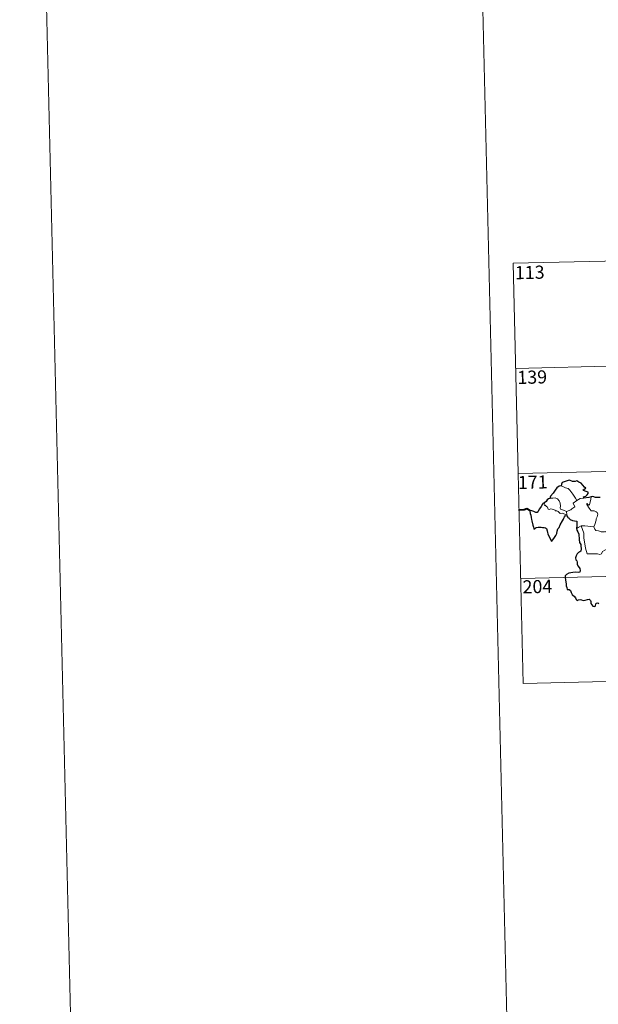
# Model space of a CAD drawing. Units: metres. Extents: x 660537 to 665062, y 4755364 to 4758439.
# Drawn here: x 660537 to 660869, y 4757119 to 4757683 of the extents above; entities that cross this region are included whole.
import ezdxf
from ezdxf.enums import TextEntityAlignment as Align

# ---------------------------------------------------------------- set-up
doc = ezdxf.new("R2010")
doc.units = ezdxf.units.M
doc.header["$MEASUREMENT"] = 0
doc.layers.add('Carátula', color=7, linetype='Continuous', lineweight=0)
doc.styles.add('Style-arial', font='arial.shx', dxfattribs={"bigfont": 'arialbig.shx'})

msp = doc.modelspace()

# ---------------------------------------------------------------- linework, layer by layer
at = {"layer": 'Carátula', "color": 7, "linetype": 'Continuous', "lineweight": 0}
for p, q in [((660820.17, 4757543.55), (661349.71, 4757556.16)), ((660820.17, 4757543.55), (660823.04, 4757423.12)), ((660821.6, 4757483.33), (661351.14, 4757495.95)), ((660823.04, 4757423.12), (661352.57, 4757435.73)), ((660823.04, 4757423.12), (660825.9, 4757302.68)), ((660824.47, 4757362.89), (661265.75, 4757373.4)), ((660825.9, 4757302.68), (661267.19, 4757313.19))]:
    msp.add_line(p, q, dxfattribs=at)
at = {"layer": 'Carátula', "color": 7, "linetype": 'Continuous', "lineweight": 0, "flags": 128}
for points in [[(660787.23, 4758339.23), (660857.94, 4755370.08)], [(660847.48, 4757416.07), (660848.49, 4757415.56), (660850.04, 4757414.79), (660851.71, 4757414.53), (660852.65, 4757413.56), (660854.41, 4757411.31), (660855.85, 4757408.97), (660856.52, 4757407.63)], [(660838.32, 4757406.39), (660837.98, 4757405.47), (660838.05, 4757404.8), (660838.53, 4757404.87), (660839.19, 4757404.18), (660839.86, 4757403.8), (660840.12, 4757402.67), (660840.71, 4757402.49), (660841.78, 4757402.78), (660843.22, 4757402.52), (660844.19, 4757402.13), (660844.28, 4757401.72), (660845.07, 4757401.73), (660845.89, 4757401.32), (660847.15, 4757400.19), (660848.28, 4757400.26), (660849.71, 4757399.76), (660850.92, 4757399.35)], [(660850.78, 4757401.26), (660848.97, 4757402.03), (660847.29, 4757402.73), (660847.02, 4757403.47), (660847.2, 4757404.35), (660847.05, 4757406.12), (660846.53, 4757407.45), (660845.45, 4757408.52), (660844.15, 4757409.15), (660842.94, 4757408.88), (660841.35, 4757408.96), (660841.04, 4757408.84)], [(660856.52, 4757407.63), (660854.59, 4757406.05), (660855.5, 4757404.02), (660853.7, 4757402.87), (660853.14, 4757402.25), (660850.78, 4757401.26)], [(660856.52, 4757407.63), (660858.55, 4757408.73)], [(660858.55, 4757408.73), (660860.58, 4757409.03)], [(660866.39, 4757392.54), (660866.93, 4757393.8), (660867.72, 4757396.24), (660867.73, 4757397.15), (660868.31, 4757398.31), (660868.61, 4757399.75), (660868.22, 4757400.77), (660867.65, 4757401.12), (660866.52, 4757401.67), (660865.61, 4757401.76), (660864.85, 4757401.65), (660864.28, 4757402.52), (660863.62, 4757403.25), (660863.24, 4757403.75), (660862.8, 4757404.74), (660862.33, 4757405.25), (660862.35, 4757405.64), (660862.62, 4757405.8), (660862.88, 4757405.24), (660863.46, 4757405.01), (660863.83, 4757405.28)], [(660863.83, 4757405.28), (660864.4, 4757407.43), (660864.71, 4757408.43), (660864.84, 4757409.73)], [(660850.78, 4757401.26), (660850.92, 4757399.35)], [(660850.92, 4757399.35), (660850.93, 4757399.13), (660851.04, 4757398.8)], [(660856.35, 4757391.65), (660857.42, 4757392.2), (660859.08, 4757393.01)], [(660859.08, 4757393.01), (660861.28, 4757393.05), (660866.39, 4757392.54)], [(660859.08, 4757393.01), (660860.55, 4757388.9), (660860.67, 4757386.1), (660861.08, 4757383.86), (660861.59, 4757380.27), (660862.46, 4757377.12), (660864.88, 4757377), (660868.39, 4757377), (660869.82, 4757376.72), (660870.82, 4757377.06), (660871.33, 4757378.43), (660872.59, 4757379.12), (660874.31, 4757379.85), (660875.8, 4757380.39)], [(660866.38, 4757392.53), (660866.39, 4757392.54), (660866.91, 4757391.15), (660867.48, 4757390.42), (660869, 4757390.22), (660870.59, 4757389.68), (660872.41, 4757389.61), (660873.27, 4757389.84), (660874.18, 4757388.57)]]:
    msp.add_lwpolyline(points, dxfattribs=at)
at = {"layer": 'Carátula', "color": 7, "linetype": 'Continuous', "lineweight": 30, "flags": 128}
for points in [[(660847.48, 4757416.07), (660846.45, 4757415.76), (660845.06, 4757414.77), (660844.16, 4757413.57), (660842.98, 4757411.86), (660841.49, 4757410.07), (660841.04, 4757408.84)], [(660860.58, 4757409.03), (660860.34, 4757409.68), (660861.68, 4757410.03), (660862.57, 4757410.81), (660863.04, 4757411.57), (660863.16, 4757412.37), (660861.93, 4757412.84), (660860.48, 4757413.34), (660860.28, 4757413.76), (660861.7, 4757414.7), (660861.05, 4757415.31), (660859, 4757417.51), (660857.79, 4757418.05), (660856.55, 4757418.79), (660855.63, 4757418.42), (660854.03, 4757418.47), (660852.36, 4757419.2), (660851.62, 4757419.15), (660850.44, 4757418.61), (660848.73, 4757418.19), (660848.21, 4757417.88), (660847.83, 4757416.9), (660847.82, 4757416.46), (660847.48, 4757416.07)], [(660838.32, 4757406.39), (660837.03, 4757405.89), (660836.96, 4757405.41), (660836.17, 4757404.17), (660835.26, 4757402.87), (660834.36, 4757401.53), (660833.91, 4757400.78), (660833.12, 4757400.79), (660831.98, 4757401.22), (660830.76, 4757401.65), (660829.71, 4757401.93), (660829.69, 4757401.5), (660829.91, 4757400.25), (660830.22, 4757399.12), (660830.5, 4757397.81), (660830.69, 4757396.69), (660830.81, 4757395.87), (660831.42, 4757393.45), (660831.86, 4757392.25), (660831.89, 4757391.48), (660832.03, 4757391.25), (660832.65, 4757391.7), (660833.22, 4757392.17), (660834.53, 4757392.25), (660836.15, 4757392.25), (660836.97, 4757392.19), (660837.81, 4757392.06), (660838.67, 4757391.91), (660839.24, 4757391.51), (660839.69, 4757390.18), (660839.78, 4757389.36), (660840.05, 4757388.46), (660840.45, 4757387.46), (660841.49, 4757385.39), (660841.91, 4757384.43), (660842.26, 4757384.26), (660842.61, 4757384.81), (660843.45, 4757385.87), (660844.59, 4757387.59), (660845.19, 4757388.74), (660845.27, 4757390.01), (660845.79, 4757391.35), (660846.44, 4757392.22), (660847.14, 4757393.71), (660848.33, 4757396.01), (660848.95, 4757396.89), (660849.25, 4757397.51), (660849.49, 4757398.3), (660849.86, 4757398.8), (660850.43, 4757399.01), (660851.04, 4757398.8)], [(660841.04, 4757408.84), (660840.35, 4757408.59), (660839.59, 4757408), (660838.98, 4757407.01), (660838.32, 4757406.39)], [(660864.84, 4757409.73), (660863.46, 4757409.35), (660860.58, 4757409.03)], [(660869.99, 4757409.33), (660868.73, 4757409.3), (660867.32, 4757409.41), (660865.78, 4757409.9), (660864.84, 4757409.73)], [(660851.04, 4757398.8), (660851.42, 4757397.82), (660851.84, 4757397.87), (660851.94, 4757397.52), (660852.84, 4757396.76), (660854.11, 4757396.2), (660855.34, 4757395.91), (660856.56, 4757395.84), (660856.65, 4757394.69), (660856.53, 4757393.25), (660856.35, 4757391.65)], [(660856.35, 4757391.65), (660856.56, 4757390.68), (660857.22, 4757389.68), (660857.68, 4757388.31), (660857.83, 4757387.43), (660857.94, 4757386.28), (660857.97, 4757385.3), (660858.15, 4757383.44), (660858.83, 4757382.42), (660858.91, 4757381.71), (660859.03, 4757379.96), (660858.86, 4757378.57), (660858.42, 4757378.2), (660857.54, 4757377.79), (660856.78, 4757377.02), (660856.26, 4757375.84), (660855.92, 4757374.68), (660856.08, 4757373.66), (660856.66, 4757372.99), (660856.72, 4757372.28), (660856.73, 4757371.11), (660857.22, 4757370.21), (660858.03, 4757369.28), (660858.42, 4757368.58), (660858.52, 4757367.43), (660858.31, 4757366.61), (660857.37, 4757366.43), (660855.92, 4757366.46), (660854.32, 4757366.39), (660852.08, 4757366.02), (660850.67, 4757365.2), (660849.97, 4757364.44), (660849.85, 4757363.49), (660850.07, 4757362.15), (660850.37, 4757360.75), (660850.51, 4757359.89), (660850.53, 4757358.66), (660850.86, 4757357.73), (660851.14, 4757356.58), (660852.3, 4757356.61), (660852.95, 4757355.97), (660853.41, 4757354.88), (660853.9, 4757353.72), (660855.44, 4757352.47), (660855.87, 4757351.84), (660856.28, 4757350.89), (660856.89, 4757350.27), (660857.63, 4757350.68), (660858.48, 4757350.92), (660859.31, 4757350.6), (660860.28, 4757350.26), (660861.47, 4757350.41), (660862.69, 4757350.79), (660863.61, 4757351.1), (660864.46, 4757350.33), (660864.63, 4757349.72), (660864.72, 4757348.59), (660865.25, 4757347.81), (660865.86, 4757346.97), (660866.97, 4757346.91), (660867.27, 4757347.17), (660867.57, 4757348.36), (660867.85, 4757348.81), (660868.63, 4757348.86), (660869.2, 4757348.41)]]:
    msp.add_lwpolyline(points, dxfattribs=at)
at = {"layer": 'Carátula', "color": 7, "linetype": 'Continuous', "lineweight": 40, "flags": 128}
msp.add_lwpolyline([(660829.71, 4757401.93), (660827.96, 4757402.74), (660826.39, 4757402.27), (660823.24, 4757402.09)], dxfattribs=at)
at = {"layer": 'Carátula', "color": 7, "linetype": 'Continuous', "lineweight": 0}
msp.add_3dface([(660608.01, 4755364.12), (665061.75, 4755470.19), (664991.04, 4758439.36), (660537.3, 4758333.29)], dxfattribs=at)

# ---------------------------------------------------------------- texts
at = {"layer": 'Carátula', "color": 7, "linetype": 'Continuous', "lineweight": 13, "style": 'Style-arial'}
for s, p in [('113', (660829.6, 4757538.33)), ('139', (660831.03, 4757478.31)), ('171', (660831.32, 4757418.09)), ('204', (660834.02, 4757358.27))]:
    msp.add_text(s, height=7.5, rotation=1.3642, dxfattribs=at).set_placement(p, align=Align.MIDDLE_CENTER)

doc.saveas('drawing.dxf')
